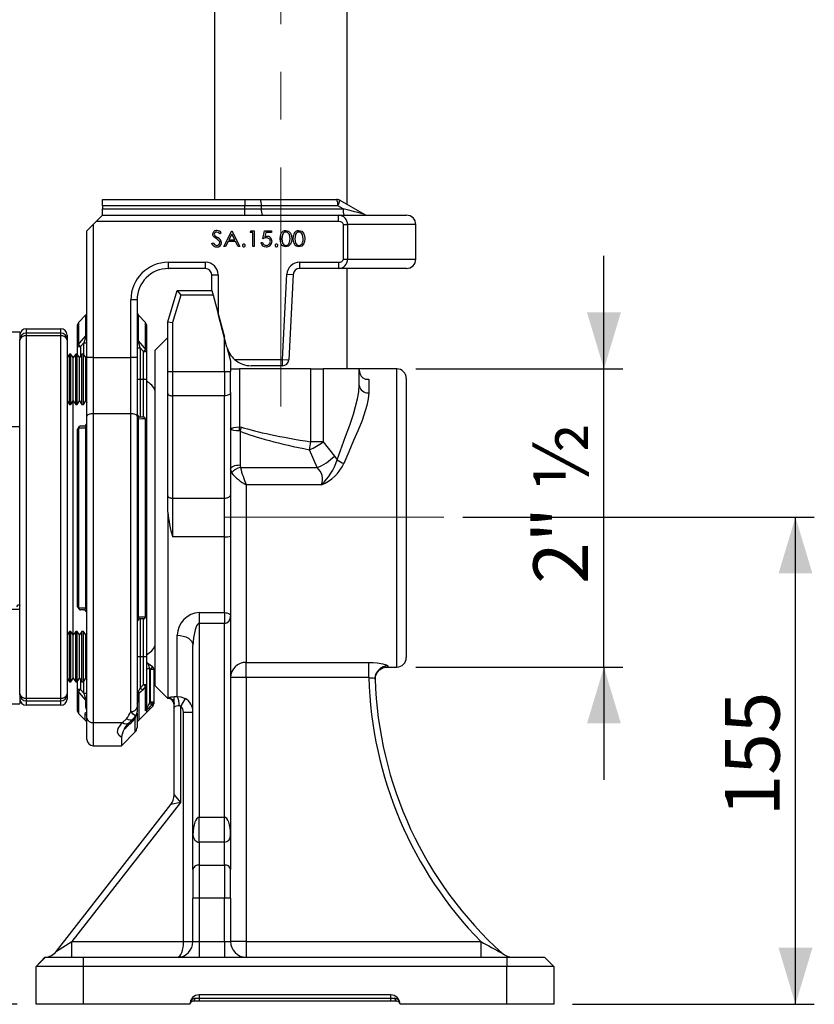
# Model space of a CAD drawing. Units: millimetres. Extents: x 0 to 420, y 0 to 297.
# Drawn here: x 204 to 246, y 70 to 123 of the extents above; entities that cross this region are included whole.
import ezdxf

# ---------------------------------------------------------------- set-up
doc = ezdxf.new("R2010")
doc.units = ezdxf.units.MM
doc.linetypes.add('CENTERX2', pattern=[20.32, 12.7, -2.54, 2.54, -2.54])
doc.layers.add('TESTO', color=7, linetype='Continuous')
doc.styles.add('SLDTEXTSTYLE1', font='TXT', dxfattribs={"width": 0.7})
doc.styles.add('SLDTEXTSTYLE2', font='TXT', dxfattribs={"width": 0.65})
doc.dimstyles.new('SLDDIMSTYLE1', dxfattribs={"dimtxt": 2.910417, "dimasz": 3, "dimexe": 0, "dimexo": 0.0625, "dimgap": 0.727604, "dimtad": 1, "dimdec": 1, "dimlfac": 6, "dimrnd": 1e-09, "dimzin": 12, "dimdsep": 46, "dimtxsty": 'SLDTEXTSTYLE1', "dimsah": 1, "dimcen": 0.09, "dimadec": 0, "dimazin": 3, "dimtfac": 1, "dimtdec": 1, "dimtmove": 0, "dimatfit": 0, "dimfxl": 0, "dimfrac": 2, "dimtolj": 1, "dimtzin": 12, "dimarcsym": 0})
doc.dimstyles.new('SLDDIMSTYLE2', dxfattribs={"dimtxt": 2.910417, "dimasz": 3, "dimexe": 0, "dimexo": 0.0625, "dimgap": 0.727604, "dimtad": 1, "dimdec": 0, "dimlfac": 6, "dimrnd": 1e-09, "dimzin": 12, "dimdsep": 46, "dimtxsty": 'SLDTEXTSTYLE1', "dimsah": 1, "dimcen": 0.09, "dimadec": 0, "dimazin": 3, "dimtfac": 1, "dimtdec": 0, "dimtmove": 0, "dimatfit": 0, "dimfxl": 0, "dimfrac": 2, "dimtolj": 1, "dimtzin": 12, "dimarcsym": 0})
doc.dimstyles.new('SLDDIMSTYLE3', dxfattribs={"dimtxt": 2.910417, "dimasz": 3, "dimexe": 0, "dimexo": 0.0625, "dimgap": 0.727604, "dimtad": 1, "dimdec": 0, "dimlfac": 6, "dimrnd": 1e-09, "dimzin": 12, "dimdsep": 46, "dimtxsty": 'SLDTEXTSTYLE1', "dimsah": 1, "dimcen": 0.09, "dimadec": 0, "dimazin": 3, "dimtfac": 1, "dimtdec": 0, "dimtofl": 0, "dimtmove": 0, "dimatfit": 3, "dimfxl": 0, "dimfrac": 2, "dimtolj": 1, "dimtzin": 12, "dimarcsym": 0})

# ---------------------------------------------------------------- blocks, each defined once
blk = doc.blocks.new('_D_2')
at = {"layer": 'TESTO'}
for p, q in [((157.235, 89.28), (145.831, 89.28)), ((146.831, 70.397), (146.831, 89.28)), ((203.6, 70.397), (145.831, 70.397))]:
    blk.add_line(p, q, dxfattribs=at)
for points in [[(146.831, 89.28), (145.931, 86.28), (147.731, 86.28)], [(146.831, 70.397), (147.731, 73.397), (145.931, 73.397)]]:
    blk.add_solid(points, dxfattribs=at)
at = {"layer": 'TESTO', "insert": (143.079, 76.887), "char_height": 2.9104, "attachment_point": 1, "rotation": 90, "style": 'SLDTEXTSTYLE1'}
blk.add_mtext('113', dxfattribs=at)
blk = doc.blocks.new('_D_3')
at = {"layer": 'TESTO'}
for p, q in [((173.076, 168.365), (131.649, 168.365)), ((132.649, 168.365), (132.649, 70.397)), ((203.6, 70.397), (131.649, 70.397))]:
    blk.add_line(p, q, dxfattribs=at)
for points in [[(132.649, 168.365), (131.749, 165.365), (133.549, 165.365)], [(132.649, 70.397), (133.549, 73.397), (131.749, 73.397)]]:
    blk.add_solid(points, dxfattribs=at)
at = {"layer": 'TESTO', "insert": (128.898, 116.43), "char_height": 2.9104, "attachment_point": 1, "rotation": 90, "style": 'SLDTEXTSTYLE1'}
blk.add_mtext('588', dxfattribs=at)
blk = doc.blocks.new('_D_5')
at = {"layer": 'TESTO'}
for p, q in [((155.024, 96.863), (155.024, 198.03)), ((230.266, 179.48), (230.266, 198.03)), ((155.024, 197.03), (230.266, 197.03))]:
    blk.add_line(p, q, dxfattribs=at)
for points in [[(155.024, 197.03), (158.024, 196.13), (158.024, 197.93)], [(230.266, 197.03), (227.266, 197.93), (227.266, 196.13)]]:
    blk.add_solid(points, dxfattribs=at)
at = {"layer": 'TESTO', "insert": (189.694, 200.782), "char_height": 2.9104, "attachment_point": 1, "style": 'SLDTEXTSTYLE1'}
blk.add_mtext('451', dxfattribs=at)
blk = doc.blocks.new('_D_6')
at = {"layer": 'TESTO'}
for p, q in [((227.261, 96.28), (245.936, 96.28)), ((244.936, 70.397), (244.936, 96.28)), ((233.1, 70.397), (245.936, 70.397))]:
    blk.add_line(p, q, dxfattribs=at)
for points in [[(244.936, 96.28), (244.036, 93.28), (245.836, 93.28)], [(244.936, 70.397), (245.836, 73.397), (244.036, 73.397)]]:
    blk.add_solid(points, dxfattribs=at)
at = {"layer": 'TESTO', "insert": (241.184, 80.387), "char_height": 2.9104, "attachment_point": 1, "rotation": 90, "style": 'SLDTEXTSTYLE1'}
blk.add_mtext('155', dxfattribs=at)
blk = doc.blocks.new('_D_7')
at = {"layer": 'TESTO'}
for p, q in [((234.763, 104.147), (234.763, 110.147)), ((224.766, 104.147), (235.763, 104.147)), ((234.763, 88.313), (234.763, 104.147)), ((224.766, 88.313), (235.763, 88.313)), ((234.763, 88.313), (234.763, 82.313))]:
    blk.add_line(p, q, dxfattribs=at)
for points in [[(234.763, 104.147), (235.663, 107.147), (233.863, 107.147)], [(234.763, 88.313), (233.863, 85.313), (235.663, 85.313)]]:
    blk.add_solid(points, dxfattribs=at)
at = {"layer": 'TESTO', "insert": (231.011, 92.727), "char_height": 2.9104, "attachment_point": 1, "rotation": 90, "style": 'SLDTEXTSTYLE2'}
blk.add_mtext('2" ½', dxfattribs=at)

msp = doc.modelspace()

# ---------------------------------------------------------------- linework, layer by layer
at = {"color": 7, "linetype": 'Continuous', "lineweight": 25}
for p, q in [((214.083, 179.147), (214.083, 113.147)), ((221.116, 112.88), (221.116, 179.147)), ((208.133, 113.147), (215.695, 113.147)), ((208.133, 112.813), (208.133, 113.147)), ((215.695, 113.147), (215.695, 112.813)), ((215.695, 113.147), (216.506, 113.147)), ((216.506, 113.147), (220.564, 113.147)), ((220.731, 113.102), (222.02, 112.358)), ((215.695, 112.813), (208.133, 112.813)), ((208.133, 112.813), (208.133, 112.647)), ((208.133, 112.647), (215.695, 112.647)), ((208.133, 112.313), (208.133, 112.647)), ((215.695, 112.647), (215.695, 112.813)), ((216.564, 112.813), (215.695, 112.813)), ((215.695, 112.313), (215.695, 112.647)), ((215.695, 112.647), (216.564, 112.647)), ((216.564, 112.813), (216.564, 112.647)), ((220.622, 112.813), (216.564, 112.813)), ((216.564, 112.647), (220.911, 112.647)), ((220.911, 112.647), (220.622, 112.813)), ((207.8, 111.98), (207.633, 111.813)), ((207.8, 111.98), (208.133, 112.313)), ((220.671, 111.98), (207.8, 111.98)), ((208.133, 112.313), (220.671, 112.313)), ((220.671, 111.98), (220.671, 112.313)), ((220.671, 112.313), (224.27, 112.313)), ((207.3, 111.48), (207.633, 111.813)), ((207.3, 104.757), (207.3, 111.48)), ((207.633, 111.813), (207.633, 104.757)), ((214.567, 110.646), (214.995, 111.479)), ((214.995, 111.479), (215.005, 111.479)), ((215.005, 111.479), (215.422, 110.646)), ((215.967, 111.394), (216.02, 111.479)), ((216.02, 111.479), (216.191, 111.479)), ((216.191, 111.479), (216.191, 110.646)), ((216.64, 111.062), (216.736, 111.479)), ((216.736, 111.479), (217.099, 111.479)), ((217.099, 111.479), (217.099, 111.394)), ((220.924, 109.98), (220.924, 111.813)), ((220.924, 111.813), (221.145, 111.813)), ((221.145, 111.813), (221.145, 109.98)), ((224.77, 109.98), (224.77, 111.813)), ((214.439, 111.37), (214.366, 111.319)), ((214.799, 110.913), (214.662, 110.646)), ((215.194, 110.913), (214.799, 110.913)), ((214.999, 111.303), (214.843, 110.998)), ((214.843, 110.998), (215.152, 110.998)), ((215.152, 110.998), (214.999, 111.303)), ((215.328, 110.646), (215.194, 110.913)), ((216.106, 111.394), (215.967, 111.394)), ((216.106, 110.646), (216.106, 111.394)), ((216.804, 111.394), (216.753, 111.173)), ((217.099, 111.394), (216.804, 111.394)), ((213.926, 110.807), (214.003, 110.849)), ((214.662, 110.646), (214.567, 110.646)), ((215.422, 110.646), (215.328, 110.646)), ((216.191, 110.646), (216.106, 110.646)), ((216.544, 110.859), (216.629, 110.859)), ((220.924, 109.98), (221.145, 109.98)), ((211.625, 109.48), (211.627, 109.48)), ((211.633, 109.813), (213.6, 109.813)), ((211.633, 109.48), (211.633, 109.813)), ((213.6, 109.48), (211.633, 109.48)), ((213.6, 109.48), (213.6, 109.813)), ((218.592, 109.813), (220.671, 109.813)), ((218.592, 109.813), (218.592, 109.48)), ((220.671, 109.48), (218.592, 109.48)), ((220.671, 109.813), (220.671, 109.48)), ((224.27, 109.48), (220.671, 109.48)), ((221.116, 104.147), (221.116, 109.48)), ((213.933, 108.313), (213.933, 109.147)), ((213.933, 109.147), (214.266, 109.147)), ((214.266, 109.147), (214.266, 107.069)), ((217.688, 104.647), (217.926, 109.182)), ((217.926, 109.182), (218.259, 109.164)), ((218.259, 109.164), (218.021, 104.629)), ((211.6, 106.647), (212.1, 108.313)), ((212.1, 108.313), (212.286, 108.063)), ((212.1, 108.313), (213.933, 108.313)), ((213.933, 108.313), (214, 108.063)), ((209.633, 104.757), (209.633, 107.813)), ((209.966, 107.813), (209.633, 107.813)), ((209.966, 107.813), (209.966, 104.757)), ((212.286, 108.063), (211.85, 106.61)), ((214, 108.063), (212.286, 108.063)), ((214, 108.063), (214.6, 105.825)), ((207.251, 107.015), (206.848, 106.612)), ((210.417, 106.612), (210.015, 107.015)), ((214.74, 105.302), (214.266, 107.069)), ((204.077, 106.28), (205.91, 106.28)), ((206.848, 106.612), (206.8, 106.494)), ((206.8, 105.344), (206.8, 106.494)), ((206.848, 106.612), (206.848, 105.449)), ((210.466, 106.494), (210.417, 106.612)), ((210.417, 105.182), (210.417, 106.612)), ((210.466, 106.494), (210.466, 105.08)), ((211.6, 106.647), (211.85, 106.61)), ((211.6, 104.006), (211.6, 106.647)), ((211.85, 106.61), (211.85, 104.006)), ((203.743, 106.096), (203.243, 106.096)), ((203.743, 106.096), (203.743, 106.009)), ((203.743, 106.009), (203.743, 105.718)), ((203.743, 105.668), (203.743, 105.718)), ((203.743, 86.892), (203.743, 105.668)), ((205.91, 106.051), (204.077, 106.051)), ((204.077, 105.901), (204.077, 86.659)), ((205.91, 105.901), (204.077, 105.901)), ((205.91, 86.659), (205.91, 105.901)), ((206.243, 105.947), (206.243, 105.718)), ((206.243, 105.718), (206.243, 105.668)), ((206.243, 105.668), (206.243, 86.892)), ((211.6, 105.813), (210.933, 105.147)), ((214.6, 104.006), (214.6, 105.825)), ((206.8, 105.344), (206.848, 105.449)), ((206.8, 105.344), (206.966, 105.344)), ((206.8, 104.903), (206.8, 105.344)), ((206.848, 105.449), (206.966, 105.344)), ((207.133, 105.531), (206.966, 105.344)), ((206.966, 105.344), (206.966, 104.826)), ((207.133, 105.531), (207.3, 105.531)), ((209.966, 105.273), (210.133, 105.273)), ((210.133, 105.273), (210.133, 103.596)), ((210.3, 105.08), (210.133, 105.273)), ((210.3, 105.08), (210.417, 105.182)), ((210.417, 105.182), (210.466, 105.08)), ((210.933, 96.23), (210.933, 105.147)), ((214.74, 105.302), (214.933, 104.581)), ((206.372, 104.929), (206.243, 104.745)), ((206.448, 104.929), (206.372, 104.929)), ((206.372, 102.262), (206.372, 104.929)), ((206.577, 104.745), (206.448, 104.929)), ((206.448, 102.262), (206.448, 104.929)), ((206.705, 104.929), (206.577, 104.745)), ((206.577, 102.446), (206.577, 104.745)), ((206.781, 104.929), (206.705, 104.929)), ((206.705, 102.262), (206.705, 104.929)), ((206.91, 104.745), (206.781, 104.929)), ((206.781, 102.262), (206.781, 104.929)), ((207.039, 104.929), (206.91, 104.745)), ((206.91, 102.446), (206.91, 104.745)), ((207.115, 104.929), (207.039, 104.929)), ((207.039, 102.262), (207.039, 104.929)), ((207.243, 104.745), (207.115, 104.929)), ((207.115, 102.262), (207.115, 104.929)), ((207.3, 104.826), (207.243, 104.745)), ((207.243, 102.446), (207.243, 104.745)), ((207.633, 104.757), (207.3, 104.757)), ((207.3, 101.645), (207.3, 104.757)), ((207.633, 104.757), (207.633, 101.765)), ((207.633, 104.757), (209.633, 104.757)), ((209.633, 101.765), (209.633, 104.757)), ((209.966, 104.757), (209.633, 104.757)), ((209.966, 104.757), (209.966, 101.645)), ((210.3, 105.08), (210.466, 105.08)), ((210.3, 103.596), (210.3, 105.08)), ((210.466, 105.08), (210.466, 103.596)), ((215.146, 104.647), (217.688, 104.647)), ((217.688, 104.313), (217.688, 104.647)), ((217.688, 104.647), (218.021, 104.629)), ((214.933, 104.581), (214.933, 104.006)), ((214.933, 104.147), (215.407, 104.147)), ((215.407, 104.147), (215.407, 101.071)), ((219.199, 104.147), (215.407, 104.147)), ((217.688, 104.313), (216.028, 104.313)), ((219.199, 100.271), (219.199, 104.147)), ((219.199, 104.147), (219.849, 104.147)), ((219.849, 104.147), (219.849, 100.271)), ((221.766, 104.147), (219.849, 104.147)), ((223.766, 104.147), (221.766, 104.147)), ((221.766, 103.289), (221.766, 104.147)), ((209.966, 103.596), (210.133, 103.596)), ((210.133, 103.596), (210.133, 101.596)), ((210.133, 103.596), (210.3, 103.596)), ((210.3, 101.596), (210.3, 103.596)), ((210.3, 103.596), (210.466, 103.596)), ((210.466, 103.596), (210.466, 101.429)), ((211.6, 104.006), (211.85, 104.006)), ((211.6, 102.848), (211.6, 104.006)), ((211.85, 104.006), (214.6, 104.006)), ((211.85, 104.006), (211.85, 102.72)), ((214.6, 104.006), (214.6, 102.72)), ((214.6, 104.006), (214.933, 104.006)), ((214.933, 102.891), (214.933, 104.006)), ((222.266, 103.602), (222.266, 102.87)), ((224.266, 103.647), (224.266, 88.813)), ((211.6, 97.414), (211.6, 102.848)), ((214.6, 102.72), (211.85, 102.72)), ((211.85, 102.72), (211.85, 97.286)), ((214.6, 97.286), (214.6, 102.72)), ((214.933, 102.891), (214.933, 97.457)), ((206.243, 102.446), (206.372, 102.262)), ((206.372, 102.262), (206.448, 102.262)), ((206.448, 102.262), (206.577, 102.446)), ((206.577, 102.446), (206.705, 102.262)), ((206.577, 90.014), (206.577, 102.446)), ((206.705, 102.262), (206.781, 102.262)), ((206.781, 102.262), (206.91, 102.446)), ((206.91, 102.446), (207.039, 102.262)), ((207.039, 102.262), (207.115, 102.262)), ((207.115, 102.262), (207.243, 102.446)), ((207.243, 102.446), (207.3, 102.366)), ((207.3, 85.597), (207.3, 101.645)), ((207.633, 101.765), (207.633, 85.362)), ((209.633, 101.765), (207.633, 101.765)), ((209.633, 85.95), (209.633, 101.765)), ((209.966, 101.645), (209.966, 86.172)), ((210.015, 101.486), (210.015, 90.974)), ((210.133, 101.596), (210.3, 101.596)), ((210.466, 101.429), (210.384, 101.553)), ((210.417, 90.971), (210.417, 101.489)), ((210.417, 101.489), (210.466, 101.429)), ((203.243, 101.096), (203.743, 101.096)), ((206.885, 101.078), (206.8, 100.951)), ((206.8, 100.951), (206.848, 101.006)), ((206.8, 91.509), (206.8, 100.951)), ((206.848, 101.006), (206.848, 91.454)), ((206.966, 101.118), (207.133, 101.118)), ((207.251, 91.456), (207.251, 101.004)), ((210.466, 101.429), (210.466, 91.031)), ((215.407, 101.071), (215.503, 101.056)), ((215.433, 100.838), (215.433, 99.046)), ((219.849, 100.271), (219.199, 100.271)), ((219.849, 100.271), (220.451, 99.515)), ((219.538, 98.902), (219.129, 99.852)), ((220.451, 99.515), (220.591, 99.313)), ((215.455, 98.902), (219.538, 98.902)), ((215.766, 97.992), (215.766, 88.56)), ((219.759, 97.992), (215.766, 97.992)), ((211.6, 96.53), (211.6, 97.414)), ((211.85, 97.286), (214.6, 97.286)), ((211.85, 97.286), (211.85, 95.233)), ((214.6, 95.233), (214.6, 97.286)), ((214.933, 97.457), (214.933, 95.268)), ((211.6, 96.53), (211.6, 86.668)), ((210.933, 87.313), (210.933, 96.23)), ((214.6, 95.233), (211.85, 95.233)), ((214.6, 91.206), (214.6, 95.233)), ((214.933, 95.268), (214.933, 91.018)), ((203.743, 91.364), (203.243, 91.364)), ((206.8, 91.509), (206.882, 91.386)), ((206.8, 91.509), (206.848, 91.454)), ((207.133, 91.342), (206.966, 91.342)), ((210.381, 90.904), (210.466, 91.031)), ((210.417, 90.971), (210.466, 91.031)), ((210.466, 91.031), (210.466, 88.864)), ((213.266, 91.206), (214.6, 91.206)), ((213.266, 91.206), (213.266, 90.624)), ((214.6, 91.206), (214.6, 90.624)), ((214.933, 91.018), (214.933, 79.402)), ((210.3, 90.864), (210.133, 90.864)), ((210.133, 90.864), (210.133, 88.864)), ((210.3, 88.864), (210.3, 90.864)), ((213.266, 90.624), (213.266, 80.34)), ((214.6, 90.624), (213.266, 90.624)), ((214.6, 80.34), (214.6, 90.624)), ((206.372, 90.198), (206.243, 90.014)), ((206.448, 90.198), (206.372, 90.198)), ((206.372, 87.531), (206.372, 90.198)), ((206.577, 90.014), (206.448, 90.198)), ((206.448, 87.531), (206.448, 90.198)), ((206.705, 90.198), (206.577, 90.014)), ((206.577, 87.715), (206.577, 90.014)), ((206.781, 90.198), (206.705, 90.198)), ((206.705, 87.531), (206.705, 90.198)), ((206.91, 90.014), (206.781, 90.198)), ((206.781, 87.531), (206.781, 90.198)), ((207.039, 90.198), (206.91, 90.014)), ((206.91, 87.715), (206.91, 90.014)), ((207.115, 90.198), (207.039, 90.198)), ((207.039, 87.531), (207.039, 90.198)), ((207.243, 90.014), (207.115, 90.198)), ((207.115, 87.531), (207.115, 90.198)), ((207.3, 90.094), (207.243, 90.014)), ((207.243, 87.715), (207.243, 90.014)), ((212.1, 86.751), (212.1, 90.001)), ((212.933, 79.402), (212.933, 89.46)), ((209.966, 88.864), (210.133, 88.864)), ((210.133, 88.864), (210.3, 88.864)), ((210.133, 88.864), (210.133, 87.187)), ((210.3, 88.864), (210.466, 88.864)), ((210.3, 87.38), (210.3, 88.864)), ((210.466, 88.864), (210.466, 87.38)), ((210.536, 88.513), (210.633, 88.239)), ((210.536, 88.513), (210.78, 88.339)), ((215.766, 88.56), (222.274, 88.56)), ((215.766, 87.752), (215.766, 88.56)), ((222.274, 87.752), (222.274, 88.56)), ((210.466, 88.239), (210.633, 88.239)), ((210.633, 88.239), (210.633, 86.413)), ((210.683, 88.204), (210.633, 88.239)), ((210.78, 88.339), (210.683, 88.204)), ((210.683, 88.204), (210.85, 88.204)), ((210.683, 86.464), (210.683, 88.204)), ((210.85, 88.204), (210.85, 86.464)), ((223.277, 88.313), (223.766, 88.313)), ((206.243, 87.715), (206.372, 87.531)), ((206.372, 87.531), (206.448, 87.531)), ((206.448, 87.531), (206.577, 87.715)), ((206.577, 87.715), (206.705, 87.531)), ((206.705, 87.531), (206.781, 87.531)), ((206.781, 87.531), (206.91, 87.715)), ((206.8, 87.116), (206.8, 87.557)), ((206.91, 87.715), (207.039, 87.531)), ((206.966, 87.634), (206.966, 87.116)), ((207.039, 87.531), (207.115, 87.531)), ((207.115, 87.531), (207.243, 87.715)), ((207.243, 87.715), (207.3, 87.634)), ((210.133, 87.187), (210.3, 87.38)), ((210.417, 87.278), (210.3, 87.38)), ((210.3, 87.38), (210.466, 87.38)), ((210.417, 87.278), (210.466, 87.38)), ((210.466, 87.38), (210.466, 86.131)), ((215.766, 87.752), (214.933, 87.752)), ((215.766, 87.752), (215.766, 73.73)), ((222.274, 87.752), (215.766, 87.752)), ((203.743, 86.842), (203.743, 86.892)), ((203.743, 86.842), (203.743, 86.364)), ((206.243, 86.892), (206.243, 86.842)), ((206.243, 86.842), (206.243, 86.613)), ((206.848, 87.011), (206.8, 87.116)), ((206.966, 87.116), (206.8, 87.116)), ((206.8, 85.966), (206.8, 87.116)), ((206.966, 87.116), (206.848, 87.011)), ((206.848, 87.011), (206.848, 85.848)), ((206.966, 87.116), (207.133, 86.929)), ((207.133, 86.929), (207.3, 86.929)), ((210.031, 86.995), (210.039, 87.005)), ((210.064, 86.902), (210.031, 86.88)), ((210.031, 86.88), (210.031, 86.56)), ((210.251, 87.085), (210.133, 87.187)), ((210.417, 87.278), (210.251, 87.085)), ((210.417, 85.994), (210.417, 87.278)), ((210.933, 87.313), (211.6, 86.647)), ((203.243, 86.364), (203.743, 86.364)), ((204.077, 86.659), (205.91, 86.659)), ((204.077, 86.509), (205.91, 86.509)), ((207.251, 86.176), (207.251, 86.559)), ((210.633, 86.413), (210.683, 86.464)), ((210.633, 86.413), (210.751, 86.296)), ((210.683, 86.464), (210.85, 86.464)), ((210.683, 86.464), (210.801, 86.347)), ((210.801, 86.347), (210.751, 86.296)), ((210.85, 86.464), (210.85, 86.349)), ((211.6, 86.668), (211.6, 86.647)), ((211.933, 86.744), (212.1, 86.751)), ((211.933, 86.169), (211.933, 86.744)), ((212.516, 86.642), (212.266, 86.214)), ((205.91, 86.28), (204.077, 86.28)), ((206.8, 85.966), (206.848, 85.848)), ((206.848, 85.848), (207.202, 85.494)), ((209.966, 86.172), (209.966, 85.933)), ((209.966, 85.857), (209.966, 85.104)), ((210.064, 85.494), (210.466, 85.897)), ((210.466, 85.897), (210.801, 86.231)), ((210.466, 86.032), (210.474, 86.04)), ((210.47, 86.133), (210.489, 86.148)), ((211.933, 81.517), (211.933, 86.169)), ((212.266, 86.214), (212.266, 81.115)), ((212.433, 85.922), (212.933, 85.922)), ((212.433, 73.73), (212.433, 85.922)), ((207.3, 84.466), (207.3, 85.597)), ((207.633, 85.362), (209.197, 85.362)), ((209.197, 85.362), (209.411, 85.559)), ((209.484, 85.298), (209.53, 85.337)), ((209.133, 84.133), (209.869, 84.868)), ((209.133, 84.573), (209.133, 84.133)), ((207.633, 84.133), (209.133, 84.133)), ((212.266, 81.115), (206.506, 73.73)), ((212.266, 81.115), (211.757, 81.004)), ((211.933, 81.517), (212.266, 81.115)), ((205.683, 73.217), (211.757, 81.004)), ((213.266, 79.006), (213.266, 80.34)), ((213.266, 80.34), (214.6, 80.34)), ((214.6, 79.006), (214.6, 80.34)), ((212.933, 77.56), (212.933, 79.402)), ((213.266, 79.006), (213.266, 77.796)), ((214.6, 79.006), (213.266, 79.006)), ((214.6, 77.796), (214.6, 79.006)), ((214.933, 79.402), (214.933, 77.56)), ((212.933, 77.56), (212.933, 76.028)), ((213.266, 77.796), (213.266, 76.028)), ((213.266, 77.796), (214.6, 77.796)), ((214.6, 77.796), (214.6, 76.028)), ((214.933, 76.028), (214.933, 77.56)), ((213.266, 76.028), (212.933, 76.028)), ((212.933, 73.73), (212.933, 76.028)), ((213.266, 76.028), (213.266, 73.73)), ((214.6, 76.028), (213.266, 76.028)), ((214.6, 73.73), (214.6, 76.028)), ((214.933, 76.028), (214.6, 76.028)), ((214.933, 76.028), (214.933, 73.73)), ((205.683, 73.217), (206.506, 73.73)), ((206.506, 72.897), (206.506, 73.73)), ((206.506, 73.73), (212.433, 73.73)), ((212.433, 73.73), (212.933, 73.73)), ((212.933, 73.73), (213.266, 73.73)), ((213.266, 73.73), (213.266, 72.897)), ((213.266, 73.73), (214.6, 73.73)), ((214.6, 73.73), (214.6, 72.897)), ((214.6, 73.73), (214.933, 73.73)), ((215.766, 73.73), (214.933, 73.73)), ((215.766, 73.73), (215.766, 72.897)), ((215.766, 73.73), (228.231, 73.73)), ((228.231, 73.73), (228.231, 72.897)), ((205.072, 72.898), (204.6, 72.399)), ((205.072, 72.898), (204.6, 72.399)), ((205.1, 72.897), (204.6, 72.397)), ((205.072, 72.898), (205.075, 72.898)), ((205.1, 72.897), (207.1, 72.897)), ((207.1, 72.897), (207.1, 72.397)), ((207.1, 72.897), (229.6, 72.897)), ((229.6, 72.897), (229.6, 72.397)), ((229.6, 72.897), (231.6, 72.897)), ((231.6, 72.897), (232.1, 72.397)), ((207.1, 72.397), (204.6, 72.397)), ((204.6, 70.397), (204.6, 72.397)), ((207.1, 72.397), (207.1, 70.397)), ((229.6, 72.397), (207.1, 72.397)), ((229.6, 70.397), (229.6, 72.397)), ((232.1, 72.397), (229.6, 72.397)), ((232.1, 72.397), (232.1, 70.397)), ((223.433, 70.897), (213.266, 70.897)), ((213.266, 70.897), (213.266, 70.73)), ((213.266, 70.73), (223.433, 70.73)), ((213.266, 70.73), (213.266, 70.563)), ((223.433, 70.897), (223.433, 70.73)), ((223.433, 70.73), (223.433, 70.563)), ((207.1, 70.397), (204.6, 70.397)), ((212.766, 70.397), (207.1, 70.397)), ((213.266, 70.563), (212.933, 70.563)), ((223.433, 70.563), (213.266, 70.563)), ((223.766, 70.563), (223.433, 70.563)), ((229.6, 70.397), (223.933, 70.397)), ((232.1, 70.397), (229.6, 70.397))]:
    msp.add_line(p, q, dxfattribs=at)
at = {"color": 8, "linetype": 'Continuous', "lineweight": 25}
for p, q in [((224.77, 111.813), (221.145, 111.813)), ((221.145, 109.98), (224.77, 109.98)), ((207.251, 105.901), (207.251, 107.015)), ((210.015, 107.015), (210.015, 105.647)), ((204.077, 106.28), (204.077, 106.051)), ((205.91, 106.051), (205.91, 106.28)), ((204.077, 106.051), (204.077, 105.901)), ((205.91, 105.901), (205.91, 106.051)), ((207.133, 104.903), (207.133, 105.531)), ((223.766, 88.313), (223.766, 104.147)), ((222.142, 103.602), (222.266, 103.602)), ((207.133, 86.929), (207.133, 87.557)), ((210.064, 86.902), (210.064, 85.494)), ((204.077, 86.659), (204.077, 86.509)), ((204.077, 86.509), (204.077, 86.28)), ((205.91, 86.509), (205.91, 86.659)), ((205.91, 86.28), (205.91, 86.509)), ((210.801, 86.231), (210.801, 86.347)), ((207.202, 85.494), (207.202, 85.826)), ((210.466, 86.032), (210.466, 85.897)), ((207.633, 85.362), (207.633, 84.133)), ((209.901, 85.732), (209.869, 85.601)), ((209.869, 84.868), (209.869, 85.601))]:
    msp.add_line(p, q, dxfattribs=at)
at = {"color": 7, "linetype": 'Continuous', "lineweight": 25, "flags": 128}
for points in [[(220.924, 111.813), (220.919, 111.845), (220.9, 111.884), (220.861, 111.923), (220.795, 111.959), (220.671, 111.98)], [(214.366, 111.319), (214.28, 111.394), (214.194, 111.415)], [(217.569, 111.062), (217.579, 111.212), (217.625, 111.354), (217.668, 111.414), (217.726, 111.461), (217.795, 111.491), (217.869, 111.5)], [(217.872, 111.415), (217.814, 111.406), (217.763, 111.38), (217.72, 111.34), (217.69, 111.291), (217.655, 111.062)], [(217.869, 111.5), (218.013, 111.462), (218.117, 111.354), (218.167, 111.213), (218.178, 111.062)], [(218.093, 111.062), (218.053, 111.29), (217.981, 111.379), (217.929, 111.406), (217.872, 111.415)], [(218.264, 111.062), (218.274, 111.212), (218.319, 111.354), (218.363, 111.414), (218.421, 111.461), (218.489, 111.491), (218.564, 111.5)], [(218.566, 111.415), (218.509, 111.406), (218.457, 111.38), (218.415, 111.34), (218.384, 111.291), (218.349, 111.062)], [(218.564, 111.5), (218.708, 111.462), (218.811, 111.354), (218.861, 111.213), (218.873, 111.062)], [(218.787, 111.062), (218.747, 111.29), (218.675, 111.379), (218.623, 111.406), (218.566, 111.415)], [(214.029, 111.179), (213.99, 111.246), (213.98, 111.306)], [(214.174, 111.066), (214.09, 111.125), (214.029, 111.179)], [(214.123, 111.202), (214.189, 111.154), (214.242, 111.119)], [(214.333, 110.933), (214.248, 111.012), (214.174, 111.066)], [(214.364, 110.851), (214.353, 110.9), (214.333, 110.933)], [(216.834, 111.105), (216.723, 111.089), (216.64, 111.062)], [(216.753, 111.173), (216.81, 111.187), (216.856, 111.191)], [(217.869, 110.624), (217.726, 110.663), (217.669, 110.71), (217.625, 110.771), (217.58, 110.913), (217.569, 111.062)], [(217.655, 111.062), (217.69, 110.834), (217.72, 110.785), (217.763, 110.745), (217.815, 110.719), (217.872, 110.71)], [(218.178, 111.062), (218.167, 110.912), (218.117, 110.77), (218.013, 110.663), (217.869, 110.624)], [(218.06, 110.853), (218.087, 110.969), (218.093, 111.062)], [(218.564, 110.624), (218.421, 110.663), (218.363, 110.71), (218.32, 110.771), (218.274, 110.913), (218.264, 111.062)], [(218.349, 111.062), (218.384, 110.834), (218.415, 110.785), (218.457, 110.745), (218.509, 110.719), (218.566, 110.71)], [(218.873, 111.062), (218.861, 110.912), (218.811, 110.77), (218.708, 110.663), (218.564, 110.624)], [(218.754, 110.853), (218.782, 110.969), (218.787, 111.062)], [(214.003, 110.849), (214.092, 110.744), (214.14, 110.719), (214.194, 110.71)], [(216.629, 110.859), (216.657, 110.791), (216.711, 110.74), (216.823, 110.71)], [(220.671, 109.813), (220.763, 109.825), (220.847, 109.86), (220.894, 109.901), (220.916, 109.938), (220.924, 109.98)], [(206.848, 105.449), (207.02, 105.642), (207.251, 105.901)], [(207.251, 105.901), (207.233, 105.846), (207.202, 105.749), (207.151, 105.587), (207.133, 105.531)], [(210.133, 105.273), (210.071, 105.468), (210.038, 105.573), (210.019, 105.634), (210.015, 105.647)], [(210.015, 105.647), (210.248, 105.379), (210.417, 105.182)], [(220.591, 99.313), (221.039, 100.56), (221.257, 101.164), (221.452, 101.742), (221.675, 102.553), (221.742, 102.936), (221.766, 103.289)], [(211.6, 102.848), (211.604, 102.823), (211.619, 102.799), (211.642, 102.777), (211.673, 102.757), (211.711, 102.741), (211.754, 102.729), (211.801, 102.722), (211.85, 102.72)], [(214.933, 102.891), (214.926, 102.858), (214.907, 102.825), (214.877, 102.796), (214.835, 102.77), (214.785, 102.748), (214.727, 102.733), (214.665, 102.723), (214.6, 102.72)], [(222.266, 102.87), (222.241, 102.553), (222.172, 102.208), (221.914, 101.415), (221.704, 100.89), (221.467, 100.339), (221.209, 99.747), (220.95, 99.13)], [(207.633, 101.765), (207.568, 101.762), (207.505, 101.756), (207.448, 101.745), (207.397, 101.73), (207.356, 101.712), (207.325, 101.691), (207.306, 101.668), (207.3, 101.645)], [(209.966, 101.645), (209.96, 101.668), (209.941, 101.691), (209.91, 101.712), (209.869, 101.73), (209.818, 101.745), (209.76, 101.756), (209.698, 101.762), (209.633, 101.765)], [(210.417, 101.489), (210.248, 101.488), (210.015, 101.486)], [(207.251, 101.004), (207.02, 101.005), (206.848, 101.006)], [(214.933, 100.935), (214.933, 100.935), (214.94, 100.957), (214.996, 100.999), (215.101, 101.035), (215.243, 101.06), (215.407, 101.071)], [(215.407, 100.858), (215.243, 100.865), (215.101, 100.881), (214.996, 100.903), (214.94, 100.924), (214.933, 100.934), (214.933, 100.935)], [(214.933, 98.827), (214.942, 98.87), (214.971, 98.911), (215.017, 98.949), (215.079, 98.982), (215.155, 99.009), (215.242, 99.029), (215.335, 99.042), (215.433, 99.046)], [(215.433, 99.046), (215.436, 98.991), (215.455, 98.902)], [(214.933, 98.827), (214.94, 98.749), (214.988, 98.621)], [(211.6, 97.414), (211.604, 97.389), (211.619, 97.365), (211.642, 97.343), (211.673, 97.323), (211.711, 97.307), (211.754, 97.296), (211.801, 97.288), (211.85, 97.286)], [(214.6, 97.286), (214.665, 97.289), (214.727, 97.299), (214.785, 97.315), (214.835, 97.336), (214.877, 97.362), (214.907, 97.392), (214.926, 97.424), (214.933, 97.457)], [(203.577, 91.507), (203.642, 91.609), (203.728, 91.639), (203.743, 91.581), (203.743, 91.58)], [(206.848, 91.454), (207.02, 91.455), (207.251, 91.456)], [(214.6, 91.206), (214.619, 91.205), (214.703, 91.197), (214.726, 91.193), (214.817, 91.163), (214.849, 91.146), (214.911, 91.088), (214.928, 91.054), (214.931, 91.039), (214.933, 91.02), (214.933, 91.018), (214.933, 91.018)], [(210.015, 90.974), (210.248, 90.972), (210.417, 90.971)], [(213.266, 90.624), (213.233, 90.617), (213.202, 90.599), (213.173, 90.571), (213.124, 90.496), (213.044, 90.294), (212.957, 89.859), (212.933, 89.46)], [(212.1, 90.001), (212.262, 89.991), (212.418, 89.96), (212.562, 89.91), (212.689, 89.843), (212.792, 89.761), (212.869, 89.667), (212.917, 89.565), (212.933, 89.46)], [(222.274, 88.56), (222.509, 88.553), (222.725, 88.534), (223.016, 88.484), (223.201, 88.425), (223.276, 88.367)], [(222.607, 87.666), (222.607, 87.665), (222.607, 87.678), (222.609, 87.699), (222.611, 87.725), (222.618, 87.769), (222.646, 87.873), (222.732, 88.036), (222.847, 88.159), (222.982, 88.246), (223.147, 88.301), (223.278, 88.309)], [(222.274, 87.752), (222.3, 87.75), (222.347, 87.746), (222.406, 87.741), (222.418, 87.74), (222.44, 87.739), (222.503, 87.736), (222.576, 87.724), (222.6, 87.709), (222.609, 87.685)], [(222.61, 87.653), (222.61, 87.656), (222.609, 87.685)], [(207.251, 86.559), (207.02, 86.818), (206.848, 87.011)], [(207.133, 86.929), (207.193, 86.741), (207.226, 86.637), (207.245, 86.576), (207.251, 86.559)], [(210.031, 86.88), (209.992, 86.868), (209.97, 86.853), (209.966, 86.843), (209.966, 86.843)], [(210.039, 87.005), (210.1, 87.114), (210.133, 87.187)], [(210.251, 87.085), (210.184, 87.012), (210.064, 86.902)], [(211.91, 86.457), (211.926, 86.401), (211.933, 86.336)], [(212.1, 86.751), (212.284, 86.732), (212.516, 86.642)], [(210.466, 86.032), (210.446, 86.011), (210.441, 86.006), (210.436, 86.002), (210.432, 85.999), (210.429, 85.996), (210.42, 85.992), (210.417, 85.994)], [(210.47, 86.133), (210.469, 86.132), (210.466, 86.13), (210.466, 86.131)], [(210.474, 86.04), (210.505, 86.08), (210.519, 86.112), (210.522, 86.127), (210.521, 86.139), (210.518, 86.146), (210.512, 86.15), (210.502, 86.152), (210.489, 86.148)], [(209.133, 84.573), (208.992, 84.697), (208.929, 84.847), (208.959, 85.04), (209.079, 85.232), (209.117, 85.276), (209.197, 85.362)], [(213.053, 70.716), (213.199, 70.728), (213.266, 70.73)], [(223.433, 70.73), (223.606, 70.72), (223.646, 70.716)]]:
    msp.add_lwpolyline(points, dxfattribs=at)
at = {"color": 8, "linetype": 'Continuous', "lineweight": 25, "flags": 128}
for points in [[(223.276, 88.367), (223.276, 88.342), (223.277, 88.319)], [(207.202, 85.826), (207.226, 85.891), (207.3, 85.917)], [(207.3, 86.014), (207.274, 86.067), (207.251, 86.176)], [(209.919, 85.769), (209.903, 85.745), (209.846, 85.744), (209.75, 85.812), (209.633, 85.95)]]:
    msp.add_lwpolyline(points, dxfattribs=at)
at = {"color": 7, "linetype": 'Continuous', "lineweight": 25}
for centre, radius, start, end in [((216.04, 112.894), 0.53, 351.2205, 28.4816), ((220.099, 112.894), 0.53, 351.2205, 28.4816), ((220.564, 112.813), 0.333, 60, 90), ((220.201, 113.137), 0.532, 322.4875, 356.2158), ((217.087, 112.566), 0.53, 171.2205, 208.4816), ((221.434, 112.566), 0.53, 171.2205, 208.4816), ((220.656, 111.824), 0.489, 358.7308, 88.3159), ((222.186, 112.647), 0.333, 240, 270), ((224.27, 111.813), 0.5, 0, 90), ((214.186, 111.294), 0.207, 86.0504, 176.7252), ((214.18, 111.301), 0.115, 82.9998, 175.5387), ((214.195, 111.206), 0.294, 33.8202, 88.8972), ((214.205, 111.315), 0.14, 182.4478, 234.249), ((214.117, 110.807), 0.336, 7.3074, 68.1317), ((216.836, 110.919), 0.295, 266.4693, 359.8131), ((216.832, 110.924), 0.214, 267.5955, 359.3653), ((216.855, 110.915), 0.192, 1.9342, 96.213), ((216.867, 110.926), 0.265, 358.2145, 92.3442), ((214.201, 110.923), 0.299, 202.9906, 268.9938), ((214.209, 110.865), 0.156, 264.3847, 354.8504), ((214.209, 110.866), 0.242, 267.0718, 356.228), ((215.633, 110.702), 0.0718, 87.6096, 178.1483), ((215.633, 110.707), 0.0718, 181.8023, 272.4399), ((215.639, 110.703), 0.0713, 1.4523, 92.7899), ((215.638, 110.707), 0.0722, 267.9264, 357.8314), ((216.809, 110.892), 0.267, 186.9144, 271.8945), ((217.363, 110.702), 0.0718, 87.6096, 178.1483), ((217.363, 110.707), 0.0718, 181.8023, 272.4399), ((217.37, 110.703), 0.0713, 1.4523, 92.7899), ((217.369, 110.707), 0.0722, 267.9264, 357.8314), ((217.868, 110.909), 0.199, 270.9736, 343.576), ((218.563, 110.909), 0.199, 270.9736, 343.576), ((220.657, 109.969), 0.489, 271.6317, 1.3216), ((224.27, 109.98), 0.5, 270, 0), ((211.633, 107.813), 2, 90, 180), ((211.633, 107.813), 1.667, 90, 180), ((213.6, 109.147), 0.667, 0, 90), ((213.6, 109.147), 0.333, 0, 90), ((218.592, 109.147), 0.667, 90, 177), ((218.592, 109.147), 0.333, 90, 177), ((207.133, 107.132), 0.167, 315, 0), ((210.133, 107.132), 0.167, 180, 225), ((204.077, 105.947), 0.333, 90, 180), ((205.91, 105.947), 0.333, 0, 90), ((204.077, 105.718), 0.333, 90, 180), ((204.034, 105.607), 0.297, 81.7685, 168.1928), ((205.91, 105.718), 0.333, 0, 90), ((205.953, 105.607), 0.297, 11.8072, 98.2315), ((207.157, 106.008), 0.142, 311.0469, 359.366), ((210.103, 105.752), 0.137, 180.8194, 229.9378), ((216.028, 105.647), 1.333, 195, 228.5904), ((216.028, 105.647), 1.333, 228.5904, 270), ((217.688, 104.647), 0.333, 270, 357), ((222.318, 104.089), 0.552, 179.5127, 227.9173), ((223.766, 103.647), 0.5, 0, 90), ((222.192, 103.989), 0.395, 231.7866, 280.7805), ((210.01, 102.605), 1, 22.6487, 62.8568), ((222.229, 103.333), 0.465, 185.4534, 274.5718), ((210.133, 101.762), 0.167, 180, 270), ((210.038, 101.555), 0.0723, 188.9588, 251.7588), ((210.145, 101.465), 0.132, 95.2244, 170.4246), ((210.287, 101.463), 0.133, 11.0077, 84.5324), ((206.98, 100.985), 0.134, 96.1165, 171.2005), ((207.133, 101.285), 0.167, 270, 0), ((207.113, 100.979), 0.14, 9.9616, 81.6897), ((207.233, 101.069), 0.0675, 284.9679, 348.8306), ((190.225, 100.964), 25.182, 359.7569, 0.2431), ((190.266, 109.016), 26.462, 341.9988, 342.4943), ((215.402, 100.824), 0.0337, 24.5757, 82.3374), ((194.8, 104.119), 24.701, 350.0529, 351.0383), ((217.289, 103.842), 4.394, 294.7617, 305.64), ((218.395, 101.589), 2.92, 293.0431, 314.7341), ((215.569, 98.184), 0.727, 99.0033, 143.0048), ((221.604, 100.498), 6.353, 194.5469, 203.2253), ((218.992, 98.288), 0.822, 338.9055, 48.3236), ((217.49, 100.345), 3.268, 313.9553, 341.5889), ((218.961, 100.021), 2.18, 291.4717, 335.869), ((221.317, 100.293), 1.219, 233.4595, 252.481), ((216.812, 100.082), 2.336, 218.6762, 243.4019), ((218.106, 97.112), 6.532, 185.1099, 196.7136), ((214.682, 96.061), 0.831, 264.3095, 287.5659), ((206.98, 91.475), 0.134, 188.7995, 263.8835), ((207.12, 91.473), 0.132, 275.7379, 352.6108), ((207.133, 91.175), 0.167, 0, 90), ((207.233, 91.391), 0.0675, 11.1694, 75.0321), ((213.326, 89.981), 1.226, 92.7754, 179.0463), ((214.566, 90.99), 0.368, 275.1727, 4.3267), ((210.038, 90.905), 0.0723, 108.2412, 171.0412), ((210.133, 90.698), 0.167, 90, 180), ((210.152, 91.003), 0.14, 192.1194, 262.2316), ((210.287, 90.997), 0.133, 275.4676, 348.9923), ((210.01, 89.855), 1, 297.1432, 337.3513), ((210.633, 88.649), 0.167, 180, 234.4623), ((215.753, 87.739), 0.821, 89.1081, 179.0795), ((223.766, 88.813), 0.5, 270, 0), ((210.683, 88.204), 0.167, 0, 54.4623), ((223.273, 87.703), 0.665, 89.825, 181.5548), ((243.076, 88.313), 20.81, 181.5443, 224.49), ((243.076, 88.313), 20.477, 181.7594, 227.9367), ((204.034, 86.953), 0.297, 191.8072, 278.2315), ((204.077, 86.842), 0.333, 180, 270), ((205.953, 86.953), 0.297, 261.7685, 348.1928), ((205.91, 86.842), 0.333, 270, 0), ((210.173, 86.844), 0.207, 133.3138, 180.3894), ((209.858, 86.937), 0.183, 341.6962, 18.3038), ((209.892, 86.915), 0.173, 355.6426, 31.1716), ((204.077, 86.613), 0.333, 180, 270), ((205.91, 86.613), 0.333, 270, 0), ((207.157, 86.452), 0.142, 0.634, 48.9531), ((210.111, 86.439), 0.145, 123.4584, 179.0689), ((208.602, 88.336), 2.963, 309.1891, 316.4941), ((208.329, 87.492), 2.544, 328.1219, 334.9127), ((210.686, 86.464), 0.164, 314.5845, 359.9413), ((210.683, 86.349), 0.167, 315, 0), ((211.921, 85.739), 0.983, 89.3204, 109.092), ((211.6, 86.313), 0.333, 0, 90), ((211.27, 86.326), 0.932, 355.7256, 27.1365), ((212.102, 85.921), 0.831, 0.0286, 60.0848), ((207.149, 86.065), 0.15, 0.3851, 47.5251), ((204.348, 88.696), 5.956, 328.2232, 332.5436), ((209.679, 86.241), 0.295, 260.9843, 346.4082), ((209.633, 85.933), 0.333, 330.1605, 0), ((215.054, 84.327), 4.927, 158.4951, 160.2245), ((212.176, 85.879), 0.378, 86.3815, 129.9944), ((212.197, 86.18), 0.0766, 26.3067, 88.4872), ((212.095, 85.923), 0.338, 359.896, 59.5706), ((207.438, 85.73), 0.333, 225, 245.5302), ((207.591, 85.656), 0.297, 191.533, 278.1025), ((209.375, 85.582), 0.283, 231.0196, 306.6132), ((206.56, 88.302), 4.271, 309.5459, 320.7744), ((200.43, 95.633), 13.738, 311.377, 312.7897), ((209.13, 86.19), 0.9, 313.5446, 331.9882), ((209.828, 85.73), 0.333, 294.4698, 315), ((210.278, 84.43), 1.154, 149.9235, 172.8833), ((209.633, 85.104), 0.333, 315, 0), ((207.633, 84.466), 0.333, 180, 270), ((211.1, 81.517), 0.833, 322.0458, 0), ((213.225, 77.501), 0.298, 81.9505, 168.5782), ((214.641, 77.501), 0.298, 11.4218, 98.0495), ((212.1, 73.73), 0.833, 270, 0), ((215.766, 73.73), 0.833, 180, 270), ((258.989, 128.423), 62.748, 240.64701, 241.8209), ((205.026, 73.73), 0.833, 273.161, 322.0458), ((229.916, 73.73), 0.833, 227.9367, 270), ((213.266, 70.397), 0.5, 90, 180), ((213.087, 70.397), 0.321, 96.0795, 180.0047), ((212.88, 70.729), 0.173, 287.6265, 355.8339), ((223.433, 70.397), 0.5, 0, 90), ((223.612, 70.397), 0.321, 359.9953, 83.9205), ((223.819, 70.729), 0.173, 184.1661, 252.3735), ((212.933, 70.397), 0.167, 90, 180), ((223.766, 70.397), 0.167, 360, 90)]:
    msp.add_arc(centre, radius, start, end, dxfattribs=at)
at = {"color": 8, "linetype": 'Continuous', "lineweight": 25}
for centre, radius, start, end in [((209.782, 86.557), 0.25, 317.6603, 0.6249), ((211.6, 86.335), 0.333, 21.5343, 90.0474), ((207.434, 86.066), 0.334, 225.9583, 246.247), ((209.885, 84.799), 0.641, 128.7214, 160.892), ((209.594, 85.813), 0.312, 234.1398, 302.3569)]:
    msp.add_arc(centre, radius, start, end, dxfattribs=at)
at = {"color": 7, "linetype": 'Continuous', "lineweight": 25}
for centre, major_axis, ratio, start_param, end_param in [((220.853, 112.647), (1.167, -0.289), 0.011593, 0.040208, 1.524071), ((313.484, 101.907), (99.317, 0), 0.052408, 3.305793, 3.461294), ((313.414, 101.907), (99.317, 0), 0.065833, 3.305793, 3.461294), ((213.266, 79.402), (0, 0.938), 0.355496, 0, 1.570796), ((214.6, 79.402), (0, 0.938), 0.355496, 4.712389, 6.283185), ((213.266, 79.402), (0, 0.396), 0.841774, 1.570796, 3.141593), ((214.6, 79.402), (0, 0.396), 0.841774, 3.141593, 4.712389), ((212.1, 73.73), (0, 0.833), 0.4, 3.141593, 4.712389)]:
    msp.add_ellipse(centre, major_axis=major_axis, ratio=ratio, start_param=start_param, end_param=end_param, dxfattribs=at)
at = {"layer": 'TESTO', "linetype": 'CENTERX2', "lineweight": 18}
for p, q in [((217.6, 102.147), (217.6, 181.147)), ((214.643, 96.28), (226.261, 96.28))]:
    msp.add_line(p, q, dxfattribs=at)

# ---------------------------------------------------------------- dimensions: what is measured, and where the dimension line sits
at = {"layer": 'TESTO'}
dim = msp.add_linear_dim(base=(230.266, 197.03), p1=(155.024, 95.863), p2=(230.266, 178.48), dimstyle='SLDDIMSTYLE3', dxfattribs=at)
dim.commit()
dim.dimension.update_dxf_attribs({"geometry": '_D_5', "text_midpoint": (192.645, 197.03), "dimtype": 160})
for base, p1, p2, dimstyle, picture, middle in [((132.649, 70.397), (174.076, 168.365), (204.6, 70.397), 'SLDDIMSTYLE3', '_D_3', (132.649, 119.381)), ((244.936, 96.28), (232.1, 70.397), (226.261, 96.28), 'SLDDIMSTYLE3', '_D_6', (244.936, 83.338)), ((146.831, 89.28), (204.6, 70.397), (158.235, 89.28), 'SLDDIMSTYLE2', '_D_2', (146.831, 79.838))]:
    dim = msp.add_linear_dim(base=base, p1=p1, p2=p2, angle=90, dimstyle=dimstyle, dxfattribs=at)
    dim.commit()
    dim.dimension.update_dxf_attribs({"geometry": picture, "text_midpoint": middle, "dimtype": 160})
dim = msp.add_linear_dim(base=(234.763, 104.147), p1=(223.766, 88.313), p2=(223.766, 104.147), angle=90, text='2" ½', dimstyle='SLDDIMSTYLE1', dxfattribs=at)
dim.commit()
dim.dimension.update_dxf_attribs({"geometry": '_D_7', "text_midpoint": (234.763, 96.23), "dimtype": 160})

doc.saveas('drawing.dxf')
